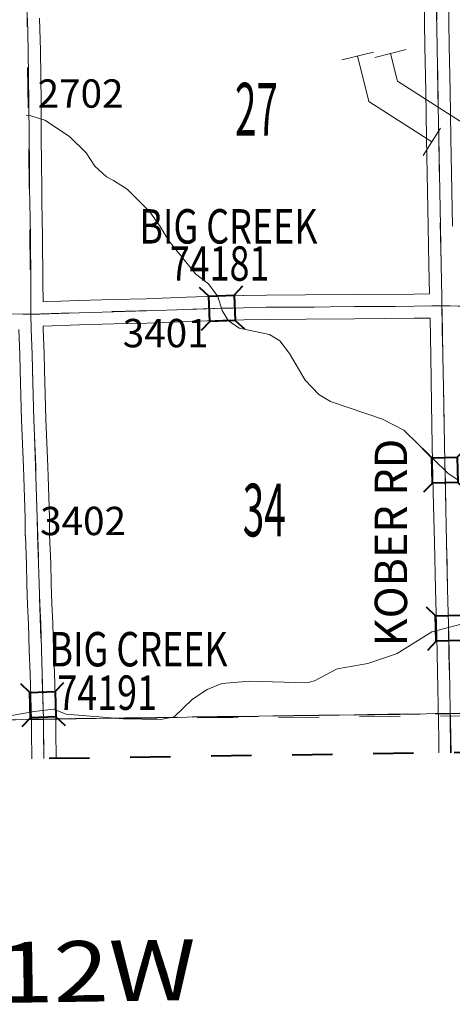
# Model space of a CAD drawing. Extents: x 39.2 to 83.2, y 15.9 to 49.9.
# Drawn here: x 64.5 to 65.5, y 20.3 to 22.7 of the extents above; entities that cross this region are included whole.
import ezdxf
from ezdxf.enums import TextEntityAlignment as Align

# ---------------------------------------------------------------- set-up
doc = ezdxf.new("R2010")
doc.units = ezdxf.units.MI
doc.header["$MEASUREMENT"] = 0
for name, pattern in [('DGN Style 1', [0.03005, 5e-05, -0.03]), ('DGN Style 2', [0.05, 0.03, -0.02]), ('DGN Style 7', [0.1, 0.045, -0.02, 0.015, -0.02])]:
    doc.linetypes.add(name, pattern=pattern)
for name, color, linetype, lineweight in [('tdCoClipBndry', 7, 'Continuous', 0), ('tdCoCoBndry', 1, 'DGN Style 7', 30), ('tdCoCoBndryPart', 1, 'DGN Style 7', 30), ('tdCoHydroRiver', 5, 'Continuous', 0), ('tdCoPipe', 7, 'Continuous', 13), ('tdCoSecRdNmbr', 1, 'Continuous', 13), ('tdCoSecRdTxt', 7, 'Continuous', 0), ('tdCoSecRteBand', 7, 'Continuous', 30), ('tdCoSecRteCL', 7, 'Continuous', 0), ('tdCoSectLine', 7, 'DGN Style 1', 13), ('tdCoSectLinePart', 7, 'DGN Style 1', 13), ('tdCoSectNmbr', 7, 'Continuous', 0), ('tdCoStrucSec', 7, 'Continuous', 40), ('tdCoStrucSecCoName', 7, 'Continuous', 0), ('tdCoStrucSecFHWANum', 7, 'Continuous', 0), ('tdCoSurfAsphalt', 2, 'Continuous', 0), ('tdCoSurfGravel', 1, 'Continuous', 0), ('tdCoTwpBndryShd', 7, 'Continuous', 0), ('tdCoTwpRngTxt', 7, 'Continuous', 0), ('tdPICoBndry', 30, 'Continuous', 100)]:
    doc.layers.add(name, color=color, linetype=linetype, lineweight=lineweight)
doc.styles.add('Style-Century Gothic', font='GOTHIC.TTF')
doc.styles.add('Style-Trebuchet MS', font='trebucbd.ttf')
doc.styles.add('Style-Tw Cen MT', font='TCM_____.TTF')

# ---------------------------------------------------------------- blocks, each defined once
blk = doc.blocks.new('Bridge-Small_2')
at = {"layer": 'tdCoStrucSec', "color": 7, "linetype": 'Continuous', "lineweight": 40}
for p, q in [((-0.0313, 0.0313), (-0.0534, 0.0534)), ((0.0313, 0.0313), (0.0534, 0.0534)), ((-0.0313, -0.0313), (-0.0534, -0.0534)), ((0.0313, -0.0313), (0.0534, -0.0534))]:
    blk.add_line(p, q, dxfattribs=at)
at = {"layer": 'tdCoStrucSec', "color": 7, "linetype": 'Continuous', "lineweight": 40, "flags": 128}
blk.add_lwpolyline([(-0.0313, 0.0313), (0.0313, 0.0313), (0.0313, -0.0313), (-0.0313, -0.0313), (-0.0313, 0.0313)], close=True, dxfattribs=at)

msp = doc.modelspace()

# ---------------------------------------------------------------- linework, layer by layer
at = {"layer": 'tdCoClipBndry', "color": 1, "linetype": 'DGN Style 2', "lineweight": 40, "flags": 128}
msp.add_lwpolyline([(52.4893, 20.7123), (49.5063, 20.6718), (49.4721, 20.6774), (49.4488, 20.6891), (49.4239, 20.7133), (49.4115, 20.7363), (49.405, 20.7704), (49.2506, 31.7855), (49.2461, 32.5768), (48.2989, 32.5671), (48.2576, 32.5796), (48.2307, 32.6017), (48.213, 32.6315), (48.2066, 32.6656), (48.1715, 35.6765), (48.1427, 37.6835), (48.1378, 38.5872), (48.1447, 38.6645), (48.1285, 38.8254), (48.0663, 44.5812), (48.0752, 44.6236), (48.0949, 44.6523), (48.1312, 44.6759), (48.1654, 44.6822), (49.2024, 44.6909), (50.2058, 44.7096), (51.1933, 44.7134), (53.1912, 44.737), (58.222, 44.8049), (62.2387, 44.8533), (66.2461, 44.9118), (68.2434, 44.9326), (69.2559, 44.9529), (70.2441, 44.9631), (72.2477, 44.997), (72.282, 44.9915), (72.3189, 44.9689), (72.3393, 44.9407), (72.3493, 44.8986), (72.3954, 41.8902), (72.4125, 39.8853), (72.4888, 35.241), (72.5024, 34.9132), (72.5277, 33.9097), (72.5569, 33.0049), (73.3477, 33.0196), (73.3815, 33.0112), (73.4104, 32.9917), (73.4308, 32.9635), (73.4408, 32.9212), (73.5011, 28.1499), (73.5443, 25.1324), (73.6109, 21.1329), (73.6054, 21.0985), (73.5826, 21.0616), (73.5543, 21.0412), (73.512, 21.0313), (72.5158, 21.0211), (70.5258, 20.9846), (68.5308, 20.9581), (67.5348, 20.9391), (66.538, 20.9323), (62.5482, 20.8742), (52.4893, 20.7123)], close=True, dxfattribs=at)
at = {"layer": 'tdCoCoBndry', "color": 1, "linetype": 'DGN Style 7', "lineweight": 30, "flags": 128}
msp.add_lwpolyline([(49.505, 20.7718), (50.4997, 20.7848), (51.4929, 20.8007), (52.4879, 20.8122), (53.4878, 20.8279), (54.4768, 20.8439), (55.4734, 20.8587), (56.5145, 20.8774), (57.5161, 20.8942), (58.5192, 20.9106), (59.5203, 20.9251), (60.5245, 20.9423), (61.5247, 20.9586), (62.5305, 20.9732), (62.5467, 20.9742), (63.5368, 20.9861), (64.5355, 21.0011), (65.5398, 21.015), (66.5369, 21.0322), (67.5329, 21.039), (68.5292, 21.0581), (69.5275, 21.0724), (70.5239, 21.0845), (71.5188, 21.1016), (72.5143, 21.121), (73.5109, 21.1313)], dxfattribs=at)
at = {"layer": 'tdCoCoBndryPart', "color": 1, "linetype": 'DGN Style 7', "lineweight": 30, "flags": 128}
for points in [[(63.5668, 20.9865), (64.5056, 21.0007)], [(64.5655, 21.0015), (65.5094, 21.0146)]]:
    msp.add_lwpolyline(points, dxfattribs=at)
at = {"layer": 'tdCoHydroRiver', "color": 5, "linetype": 'Continuous', "lineweight": 0, "flags": 128}
msp.add_lwpolyline([(64.4932, 22.4924), (64.5043, 22.491), (64.5391, 22.4805), (64.5998, 22.4404), (64.6414, 22.4), (64.6624, 22.3671), (64.6913, 22.3408), (64.7088, 22.3316), (64.7422, 22.31), (64.7984, 22.254), (64.8242, 22.2181), (64.8452, 22.1822), (64.9112, 22.1011), (64.9432, 22.0763), (64.9658, 22.0451), (64.9773, 22.0106), (64.9919, 21.9856), (65.0191, 21.967), (65.0935, 21.9508), (65.119, 21.9354), (65.1431, 21.9043), (65.182, 21.8386), (65.2158, 21.8028), (65.2444, 21.7859), (65.373, 21.7421), (65.4255, 21.7145), (65.5345, 21.6073), (65.5584, 21.5919)], dxfattribs=at)
at = {"layer": 'tdCoHydroRiver', "color": 5, "lineweight": 0, "flags": 128}
msp.add_lwpolyline([(64.4483, 21.008), (64.5128, 21.02), (64.5601, 21.0255), (64.5919, 21.0134), (64.7325, 21.0013), (64.8257, 20.9996), (64.8587, 21.0065), (64.9038, 21.0498), (64.9398, 21.074), (64.9758, 21.0888), (65.0452, 21.0946), (65.1857, 21.0905), (65.2046, 21.0955), (65.261, 21.1248), (65.3365, 21.1386), (65.4088, 21.1634), (65.4947, 21.2168), (65.5859, 21.2403)], dxfattribs=at)
at = {"layer": 'tdCoPipe', "color": 7, "linetype": 'Continuous', "lineweight": 0}
for p, q in [((65.3506, 22.649), (65.2723, 22.6299)), ((65.3535, 22.6354), (65.4315, 22.6551)), ((65.5163, 22.4609), (65.473, 22.3931))]:
    msp.add_line(p, q, dxfattribs=at)
at = {"layer": 'tdCoPipe', "color": 7, "linetype": 'Continuous', "lineweight": 0, "flags": 128}
for points in [[(65.4946, 22.427), (65.339, 22.5265), (65.3114, 22.6395)], [(65.3925, 22.6453), (65.4097, 22.5769), (65.6039, 22.4526)]]:
    msp.add_lwpolyline(points, dxfattribs=at)
at = {"layer": 'tdCoSecRteBand', "color": 7, "linetype": 'Continuous', "lineweight": 0, "flags": 128}
for points in [[(64.5346, 22.0319), (64.6226, 22.0348), (64.6228, 22.0348), (64.7078, 22.0373), (64.708, 22.0373), (64.7891, 22.0392), (64.8888, 22.0432), (64.8891, 22.0432), (64.9382, 22.0447), (64.9761, 22.0461), (64.9766, 22.0461), (65.0291, 22.0474), (65.0293, 22.0474), (65.085, 22.0484), (65.0854, 22.0484), (65.1827, 22.0489), (65.3037, 22.0501), (65.3038, 22.0501), (65.4506, 22.0511), (65.4888, 22.0517), (65.4874, 22.1223), (65.4874, 22.1224), (65.4857, 22.2179), (65.4857, 22.2179), (65.4842, 22.3047), (65.4816, 22.436), (65.4816, 22.4361), (65.4796, 22.5519), (65.4775, 22.6629), (65.4775, 22.663), (65.4755, 22.784)], [(65.5457, 22.2189), (65.5442, 22.3057), (65.5442, 22.3058), (65.5416, 22.4371), (65.5396, 22.553), (65.5396, 22.5531), (65.5375, 22.664), (65.5355, 22.7849)], [(64.5261, 22.7329), (64.5281, 22.6529), (64.5281, 22.6526), (64.5297, 22.525), (64.5297, 22.5248), (64.5302, 22.4363), (64.531, 22.3759), (64.531, 22.3757), (64.5315, 22.3118), (64.5315, 22.3117), (64.5317, 22.2777), (64.5333, 22.1939), (64.5333, 22.1936), (64.5343, 22.0803), (64.5343, 22.0802), (64.5346, 22.0319)], [(65.512, 20.9173), (65.5114, 20.9526), (65.5091, 21.0766), (65.5066, 21.204), (65.5036, 21.321), (65.5036, 21.3211), (65.501, 21.4383), (65.4981, 21.5599), (65.498, 21.5601), (65.4957, 21.6771), (65.4957, 21.6771), (65.4938, 21.7804), (65.4938, 21.7805), (65.492, 21.8976), (65.4901, 21.9917), (65.4515, 21.9911), (65.4512, 21.9911), (65.3043, 21.9901), (65.1832, 21.9889), (65.1831, 21.9889), (65.0859, 21.9884), (65.0304, 21.9874), (64.9782, 21.9862), (64.9404, 21.9847), (64.9402, 21.9847), (64.891, 21.9832), (64.7913, 21.9793), (64.7908, 21.9793), (64.7095, 21.9773), (64.6246, 21.9748), (64.5352, 21.9719), (64.5352, 21.9717), (64.5351, 21.9717), (64.5351, 21.9716), (64.5351, 21.9651), (64.5376, 21.9035), (64.5376, 21.903), (64.5384, 21.8639), (64.5417, 21.7416), (64.5465, 21.6254), (64.5465, 21.625), (64.5471, 21.6007), (64.5503, 21.4992), (64.5503, 21.4987), (64.5509, 21.4558), (64.5535, 21.3856), (64.5536, 21.3852), (64.5547, 21.3358), (64.5567, 21.2858), (64.5588, 21.2377), (64.5588, 21.2373), (64.5608, 21.1733), (64.5626, 21.1151), (64.5626, 21.1151), (64.5651, 21.0286), (64.566, 20.9981), (64.5661, 20.9971), (64.5661, 20.997), (64.5659, 20.971), (64.5669, 20.9036)], [(64.5069, 20.9027), (64.5059, 20.9704), (64.5059, 20.9708), (64.5059, 20.971), (64.5061, 20.9968), (64.5051, 21.0268), (64.5051, 21.0269), (64.5026, 21.1133), (64.5008, 21.1715), (64.5008, 21.1715), (64.4988, 21.2352), (64.4967, 21.2832), (64.4967, 21.2833), (64.4947, 21.3337), (64.4947, 21.3341), (64.4936, 21.3836), (64.491, 21.4539), (64.4909, 21.4546), (64.4903, 21.4976), (64.4872, 21.5989), (64.4872, 21.599), (64.4865, 21.6232), (64.4818, 21.7394), (64.4817, 21.7398), (64.4785, 21.8624), (64.4784, 21.8626), (64.4776, 21.9014), (64.4752, 21.9631)]]:
    msp.add_lwpolyline(points, dxfattribs=at)
at = {"layer": 'tdCoSecRteCL', "color": 7, "linetype": 'Continuous', "lineweight": 13, "flags": 128}
for points in [[(65.5401, 21.0216), (65.5391, 21.0771), (65.5366, 21.2047), (65.5336, 21.3218), (65.531, 21.439), (65.528, 21.5606), (65.5257, 21.6777), (65.5238, 21.7809), (65.522, 21.8982), (65.5198, 22.0062), (65.5195, 22.0218), (65.519, 22.0435), (65.5174, 22.1229), (65.5157, 22.2184), (65.5142, 22.3052), (65.5116, 22.4366), (65.5096, 22.5525), (65.5075, 22.6635), (65.5055, 22.7845)], [(64.5048, 22.0014), (64.5047, 22.0181), (64.5043, 22.0801), (64.5033, 22.1934), (64.5017, 22.2774), (64.5015, 22.3116), (64.501, 22.3755), (64.5002, 22.436), (64.4997, 22.5246), (64.4981, 22.6522), (64.4961, 22.7323)], [(64.4244, 22.0019), (64.4845, 22.0011), (64.5048, 22.0014), (64.5267, 22.0016), (64.6236, 22.0048), (64.7087, 22.0073), (64.7901, 22.0093), (64.89, 22.0132), (64.9393, 22.0147), (64.9773, 22.0162), (65.0298, 22.0174), (65.0855, 22.0184), (65.1829, 22.0189), (65.304, 22.0201), (65.451, 22.0211), (65.4949, 22.0218), (65.5195, 22.0218), (65.5398, 22.0218), (65.6093, 22.0211)], [(64.5359, 21.0011), (64.5351, 21.0277), (64.5326, 21.1142), (64.5308, 21.1724), (64.5288, 21.2364), (64.5267, 21.2845), (64.5247, 21.3348), (64.5236, 21.3845), (64.5209, 21.455), (64.5203, 21.4982), (64.5172, 21.5999), (64.5165, 21.6242), (64.5117, 21.7406), (64.5084, 21.8632), (64.5076, 21.9024), (64.5052, 21.9643), (64.5048, 22.0014)], [(65.5405, 21.0013), (65.5401, 21.0216)], [(64.5361, 20.997), (64.5361, 20.9971), (64.5359, 21.0011)], [(64.5369, 20.9032), (64.5359, 20.9708), (64.5361, 20.9969), (64.5361, 20.997)], [(65.5419, 20.9178), (65.5414, 20.9532), (65.5405, 21.0013)]]:
    msp.add_lwpolyline(points, dxfattribs=at)
at = {"layer": 'tdCoSectLine', "color": 7, "linetype": 'DGN Style 1', "lineweight": 0, "flags": 128}
for points in [[(65.5013, 23.0277), (65.5191, 22.0218)], [(64.4916, 23.0108), (64.5044, 22.0014)], [(64.5044, 22.0014), (64.9802, 22.0162), (65.5191, 22.0218)], [(65.5191, 22.0218), (66.5119, 22.004)], [(65.5191, 22.0218), (65.5398, 21.015)], [(63.5243, 21.9974), (64.0521, 22.01), (64.5044, 22.0014)], [(64.5355, 21.0011), (64.5044, 22.0014)], [(65.5398, 21.015), (66.5369, 21.0322)], [(63.5368, 20.9861), (64.5355, 21.0011)], [(64.5355, 21.0011), (65.5398, 21.015)], [(64.5355, 21.0011), (64.5369, 20.9032)], [(65.5398, 21.015), (65.5407, 20.9178)]]:
    msp.add_lwpolyline(points, dxfattribs=at)
at = {"layer": 'tdCoSectLinePart', "color": 7, "linetype": 'DGN Style 1', "lineweight": 0, "flags": 128}
for points in [[(63.5668, 20.9865), (64.5056, 21.0007)], [(64.5655, 21.0015), (65.5094, 21.0146)]]:
    msp.add_lwpolyline(points, dxfattribs=at)
at = {"layer": 'tdCoSurfAsphalt', "color": 2, "linetype": 'Continuous', "lineweight": 0, "flags": 128}
msp.add_lwpolyline([(64.4244, 22.0019), (64.4845, 22.0011), (64.5048, 22.0014), (64.5267, 22.0016), (64.6236, 22.0048), (64.7087, 22.0073), (64.7901, 22.0093), (64.89, 22.0132), (64.9393, 22.0147), (64.9773, 22.0162), (65.0298, 22.0174), (65.0855, 22.0184), (65.1829, 22.0189), (65.304, 22.0201), (65.451, 22.0211), (65.4949, 22.0218), (65.5195, 22.0218), (65.5398, 22.0218), (65.6093, 22.0211)], dxfattribs=at)
at = {"layer": 'tdCoSurfGravel', "color": 1, "linetype": 'Continuous', "lineweight": 0, "flags": 128}
for points in [[(65.5401, 21.0216), (65.5391, 21.0771), (65.5366, 21.2047), (65.5336, 21.3218), (65.531, 21.439), (65.528, 21.5606), (65.5257, 21.6777), (65.5238, 21.7809), (65.522, 21.8982), (65.5198, 22.0062), (65.5195, 22.0218), (65.519, 22.0435), (65.5174, 22.1229), (65.5157, 22.2184), (65.5142, 22.3052), (65.5116, 22.4366), (65.5096, 22.5525), (65.5075, 22.6635), (65.5055, 22.7845)], [(64.5048, 22.0014), (64.5047, 22.0181), (64.5043, 22.0801), (64.5033, 22.1934), (64.5017, 22.2774), (64.5015, 22.3116), (64.501, 22.3755), (64.5002, 22.436), (64.4997, 22.5246), (64.4981, 22.6522), (64.4961, 22.7323)], [(64.5359, 21.0011), (64.5351, 21.0277), (64.5326, 21.1142), (64.5308, 21.1724), (64.5288, 21.2364), (64.5267, 21.2845), (64.5247, 21.3348), (64.5236, 21.3845), (64.5209, 21.455), (64.5203, 21.4982), (64.5172, 21.5999), (64.5165, 21.6242), (64.5117, 21.7406), (64.5084, 21.8632), (64.5076, 21.9024), (64.5052, 21.9643), (64.5048, 22.0014)], [(65.5405, 21.0013), (65.5401, 21.0216)], [(64.5361, 20.997), (64.5361, 20.9971), (64.5359, 21.0011)], [(64.5369, 20.9032), (64.5359, 20.9708), (64.5361, 20.9969), (64.5361, 20.997)], [(65.5419, 20.9178), (65.5414, 20.9532), (65.5405, 21.0013)]]:
    msp.add_lwpolyline(points, dxfattribs=at)
at = {"layer": 'tdCoTwpBndryShd', "color": 7, "linetype": 'Continuous', "lineweight": 0, "flags": 128}
msp.add_lwpolyline([(73.4766, 23.1333), (73.494, 22.1317), (73.5109, 21.1313), (72.5143, 21.121), (71.5188, 21.1016), (70.5239, 21.0845), (69.5275, 21.0724), (68.5292, 21.0581), (67.5329, 21.039), (66.5369, 21.0322), (65.5398, 21.015), (64.5355, 21.0011), (63.5368, 20.9861), (62.5467, 20.9742), (62.5305, 20.9732), (61.5247, 20.9586)], dxfattribs=at)
at = {"layer": 'tdPICoBndry', "color": 30, "linetype": 'DGN Style 7', "lineweight": 0, "flags": 128}
for points in [[(61.5165, 20.9612), (61.8605, 20.962), (62.8469, 20.98), (63.6124, 20.9897), (64.8182, 21.0035), (65.2759, 21.0062), (65.8646, 21.0107), (66.6395, 21.0252), (67.6907, 21.0418), (68.2872, 21.0511), (69.4504, 21.0728), (70.2695, 21.0827), (71.2954, 21.0978), (71.9346, 21.1072), (72.6827, 21.1169), (73.5081, 21.1331)], [(73.6108, 21.1324), (73.511, 21.1313), (72.5144, 21.121), (71.5189, 21.1016), (70.524, 21.0846), (69.5275, 21.0724), (68.5292, 21.0581), (67.5329, 21.0391), (66.5369, 21.0322), (65.5399, 21.015), (64.5356, 21.0011), (63.5369, 20.9861), (62.5467, 20.9742), (62.5305, 20.9732), (61.5247, 20.9586), (61.5266, 20.8578)], [(73.6108, 21.1324), (73.511, 21.1313), (72.5144, 21.121), (71.5189, 21.1016), (70.524, 21.0846), (69.5275, 21.0724), (68.5292, 21.0581), (67.5329, 21.0391), (66.5369, 21.0322), (65.5399, 21.015), (64.5356, 21.0011), (63.5369, 20.9861), (62.5467, 20.9742), (62.5305, 20.9732), (61.5247, 20.9586), (61.5266, 20.8578)]]:
    msp.add_lwpolyline(points, dxfattribs=at)

# ---------------------------------------------------------------- block references
at = {"layer": 'tdCoStrucSec', "color": 7, "linetype": 'Continuous', "lineweight": 40}
for p, xscale, yscale, zscale, rotation in [((64.9764, 22.0161), 0.9999990060104192, 0.9999990060104192, 0.9999990060104192, 2.23105342497982), ((65.5266, 21.6159), 0.9999983452077592, 0.9999983452077592, 0.9999983452077592, 91.12839195977081), ((65.5357, 21.2253), 1.000001665555649, 1.000001665555649, 1.000001665555649, 91.44569895203013), ((64.5344, 21.0366), 1.000001304309636, 1.000001304309636, 1.000001304309636, 91.63359767147823)]:
    msp.add_blockref('Bridge-Small_2', p, dxfattribs=dict(at, xscale=xscale, yscale=yscale, zscale=zscale, rotation=rotation))

# ---------------------------------------------------------------- texts
at = {"layer": 'tdCoSecRdNmbr', "color": 1, "linetype": 'Continuous', "lineweight": 13, "style": 'Style-Tw Cen MT'}
for s, p in [('2702', (64.5213, 22.5463)), ('3402', (64.5275, 21.4903))]:
    msp.add_text(s, height=0.07, rotation=0.0489, dxfattribs=at).set_placement(p, align=Align.MIDDLE_LEFT)
msp.add_text('3401', height=0.07, rotation=0.0491, dxfattribs=at).set_placement((64.8375, 21.9896), align=Align.TOP_CENTER)
at = {"layer": 'tdCoSecRdTxt', "color": 7, "linetype": 'Continuous', "lineweight": 0, "style": 'Style-Century Gothic', "width": 0.975}
msp.add_text('KOBER RD', height=0.08, rotation=90, dxfattribs=at).set_placement((65.3935, 21.4373), align=Align.MIDDLE_CENTER)
at = {"layer": 'tdCoSectNmbr', "color": 7, "linetype": 'Continuous', "lineweight": 0, "style": 'Style-Century Gothic', "width": 0.538462}
for s, rotation, p in [('27', 0.0492, (65.0616, 22.4427)), ('34', 0.0493, (65.0809, 21.4524))]:
    msp.add_text(s, height=0.13, rotation=rotation, dxfattribs=at).set_placement(p, align=Align.CENTER)
at = {"layer": 'tdCoStrucSecCoName', "color": 3, "linetype": 'Continuous', "lineweight": 70, "style": 'Style-Trebuchet MS', "width": 0.764706}
for p in [(64.9922, 22.2608), (64.7703, 21.2161)]:
    msp.add_text('BIG CREEK', height=0.085, dxfattribs=at).set_placement(p, align=Align.TOP_CENTER)
at = {"layer": 'tdCoStrucSecFHWANum', "color": 1, "linetype": 'Continuous', "lineweight": 70, "style": 'Style-Trebuchet MS', "width": 0.764706}
for s, p in [('74181', (64.9705, 22.084)), ('74191', (64.6929, 21.0238))]:
    msp.add_text(s, height=0.085, dxfattribs=at).set_placement(p, align=Align.CENTER)
at = {"layer": 'tdCoTwpRngTxt', "color": 7, "linetype": 'Continuous', "lineweight": 0, "insert": (64.5467, 20.4514), "char_height": 0.15, "attachment_point": 2, "rotation": 0.8637, "line_spacing_factor": 0.6, "style": 'Style-Century Gothic'}
msp.add_mtext('\\H1x;\\W1.2;\\T1.054;R-12W', dxfattribs=at)

doc.saveas('drawing.dxf')
